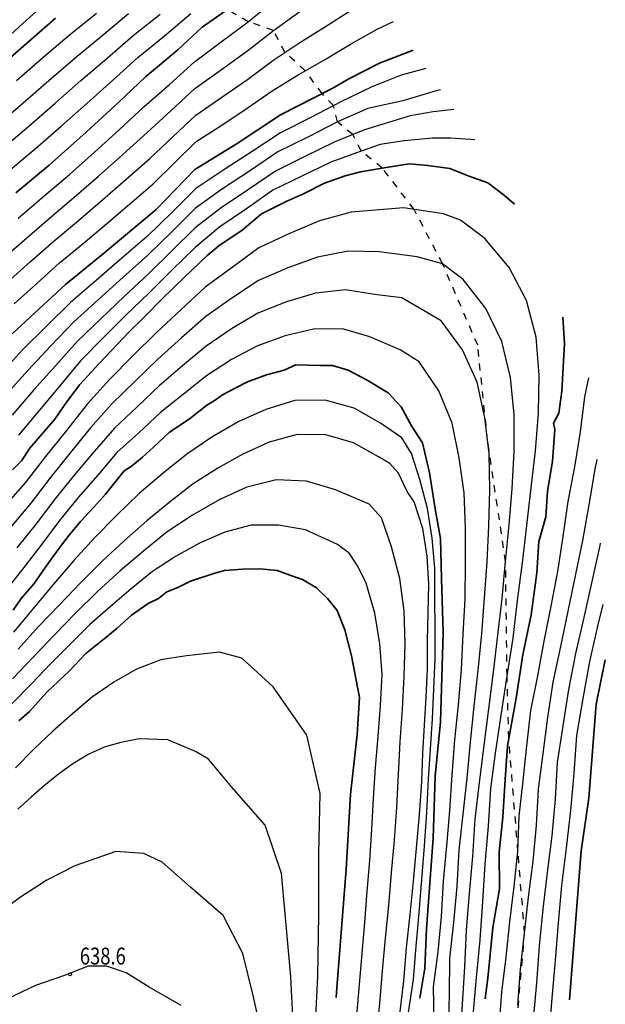
# Model space of a CAD drawing. Units: millimetres. Extents: x 1518419 to 1520897, y 5074140 to 5076507.
# Drawn here: x 1520750 to 1520834, y 5076225 to 5076365 of the extents above; entities that cross this region are included whole.
import ezdxf

# ---------------------------------------------------------------- set-up
doc = ezdxf.new("R2010")
doc.units = ezdxf.units.MM
doc.linetypes.add('L112', pattern=[2, 1, -1])
doc.layers.add('A_CDL_principali', color=250, linetype='Continuous', lineweight=35)
for name, color, linetype in [('A_CDL_secondarie', 250, 'Continuous'), ('A_LIM_BOSCO', 250, 'L112'), ('A_PQTerra', 250, 'Continuous')]:
    doc.layers.add(name, color=color, linetype=linetype)
doc.styles.add('Style01', font='Romans', dxfattribs={"height": 0.2})

# ---------------------------------------------------------------- blocks, each defined once
blk = doc.blocks.new('6A100000')
for p, q in [((-0.1, 0.019), (-0.068, 0.075)), ((-0.095, -0.036), (-0.1, 0.019)), ((-0.068, 0.075), (-0.02, 0.097)), ((-0.02, 0.097), (0.036, 0.093)), ((0.036, 0.093), (0.08, 0.06)), ((0.08, 0.06), (0.099, 0.003)), ((0.099, 0.003), (0.085, -0.049)), ((-0.06, -0.08), (-0.095, -0.036)), ((-0.002, -0.099), (-0.06, -0.08)), ((0.048, -0.085), (-0.002, -0.099)), ((0.085, -0.049), (0.048, -0.085))]:
    blk.add_line(p, q)

msp = doc.modelspace()

# ---------------------------------------------------------------- linework, layer by layer
at = {"layer": 'A_CDL_principali', "linetype": 'Continuous', "flags": 128}
for points in [[(1520748.48, 5076359.21), (1520755.27, 5076365.11)], [(1520749.61, 5076340.23), (1520754.38, 5076344.16), (1520759.62, 5076348.87), (1520764.3, 5076353.18), (1520768.06, 5076356.76), (1520772.7, 5076360.63), (1520776.16, 5076363.84), (1520779.73, 5076366.34)], [(1520806.19, 5076360.56), (1520801.38, 5076358.71), (1520797, 5076356.46), (1520794.65, 5076355.08), (1520787.28, 5076351.34), (1520780.97, 5076347.17), (1520775.1, 5076343.54), (1520769.6, 5076337.86), (1520762.34, 5076331.77), (1520756.68, 5076327.18), (1520749.09, 5076320.13)], [(1520820.59, 5076338.62), (1520819.19, 5076339.86), (1520816.8, 5076341.65), (1520814.01, 5076342.64), (1520811.42, 5076343.69), (1520808.29, 5076344.14), (1520805.59, 5076344.35), (1520801.78, 5076343.77), (1520798.68, 5076343.24), (1520796.51, 5076342.65), (1520793.58, 5076341.6), (1520790.64, 5076340.16), (1520788.1, 5076339.01), (1520784.57, 5076337.26), (1520781.84, 5076334.93), (1520778.51, 5076332.71), (1520776.8, 5076331.28), (1520773.58, 5076328.18), (1520770.49, 5076325.2), (1520767.79, 5076322.43), (1520765.73, 5076320.41), (1520761.55, 5076315.99), (1520758.7, 5076312.9), (1520756.75, 5076310.28), (1520755.16, 5076308), (1520751.63, 5076303.88), (1520750.4, 5076302.06), (1520749.13, 5076300.75)], [(1520816.41, 5076225.38), (1520816.8, 5076228.35), (1520817.5, 5076235.56), (1520818.45, 5076241.08), (1520818.4, 5076246.31), (1520818.94, 5076251.26), (1520819.29, 5076256.63), (1520819.59, 5076261.46), (1520820.83, 5076268.25), (1520821.78, 5076274.42), (1520822.97, 5076280.12), (1520823.77, 5076286.09), (1520824.07, 5076290.57), (1520825.07, 5076294.08), (1520825.31, 5076297.66), (1520826.01, 5076301.99), (1520826.36, 5076306.51), (1520826.16, 5076307.41), (1520826.91, 5076308.85), (1520827.36, 5076311.99), (1520827.71, 5076318.78), (1520827.5, 5076322.5)], [(1520802.62, 5076311.72), (1520799.62, 5076313.56), (1520796.95, 5076314.95), (1520794.72, 5076315.63), (1520792.99, 5076315.63), (1520789.46, 5076315.71), (1520787.8, 5076314.99), (1520785.31, 5076314.31), (1520782.6, 5076313.29), (1520780.75, 5076312.35), (1520779.06, 5076311.45), (1520777.85, 5076310.58), (1520776.83, 5076309.98), (1520774.29, 5076308.01), (1520771.5, 5076306.16), (1520769.2, 5076304.02), (1520767.65, 5076302.58), (1520766.03, 5076301.23), (1520765.05, 5076300.62), (1520762.4, 5076297.32), (1520760.74, 5076295.44), (1520758.82, 5076293.4), (1520757.2, 5076291.48), (1520755.65, 5076289.41), (1520754.18, 5076287.37), (1520752.21, 5076284.56), (1520750.36, 5076282.42), (1520749.23, 5076280.76)], [(1520807.11, 5076225.51), (1520807.84, 5076229.76), (1520808.1, 5076235.38), (1520809.01, 5076248.29), (1520809.31, 5076257.11), (1520810.08, 5076264.88), (1520810.43, 5076277.59), (1520810.23, 5076285.24), (1520810.08, 5076291.01), (1520809.37, 5076294.92), (1520808.5, 5076300.32), (1520807.49, 5076304.63), (1520805.92, 5076307.06), (1520804.45, 5076309.75), (1520802.62, 5076311.72)], [(1520789.29, 5076285.51), (1520786.82, 5076286.44), (1520784.33, 5076286.65), (1520781.89, 5076286.61), (1520779.31, 5076286.44), (1520777.95, 5076286.03), (1520774.46, 5076284.91), (1520772.68, 5076284), (1520771.1, 5076283.38), (1520769.94, 5076282.46), (1520768.45, 5076281.72), (1520766.07, 5076280.05), (1520764.04, 5076278.22), (1520762.42, 5076276.86), (1520759.6, 5076274.62), (1520757.24, 5076272.13), (1520754.03, 5076269.08), (1520751.54, 5076266.34), (1520750.05, 5076265.02)], [(1520795.22, 5076225.6), (1520795.32, 5076226.97), (1520796.63, 5076243.87), (1520797.25, 5076254.53), (1520798.21, 5076263.04), (1520798.56, 5076268.31), (1520797.42, 5076274.28), (1520796.46, 5076277.96), (1520795.34, 5076280.71), (1520793.97, 5076282.46), (1520792.41, 5076283.95), (1520790.41, 5076285.13), (1520789.29, 5076285.51)], [(1520828.42, 5076225.24), (1520830.11, 5076246.5), (1520831.18, 5076253.98), (1520832.25, 5076267.39), (1520833.53, 5076273.68)]]:
    msp.add_lwpolyline(points, dxfattribs=at)
at = {"layer": 'A_CDL_secondarie', "linetype": 'Continuous', "flags": 128}
for points in [[(1520746.99, 5076361.1), (1520750.65, 5076364.42), (1520754.33, 5076367.71)], [(1520749.94, 5076336.65), (1520753.6, 5076339.75), (1520757.24, 5076342.87), (1520760.83, 5076346.04), (1520764.38, 5076349.26), (1520767.89, 5076352.53), (1520771.48, 5076355.69), (1520775.03, 5076358.91), (1520778.86, 5076361.76), (1520782.71, 5076364.62), (1520786.4, 5076367.66)], [(1520746.84, 5076349.78), (1520750.59, 5076353), (1520754.32, 5076356.24), (1520758.05, 5076359.47), (1520761.84, 5076362.63), (1520765.64, 5076365.78)], [(1520747.34, 5076330.49), (1520750.83, 5076333.55), (1520754.35, 5076336.58), (1520757.89, 5076339.58), (1520761.39, 5076342.63), (1520764.85, 5076345.72), (1520768.29, 5076348.84), (1520771.72, 5076351.96), (1520775.12, 5076355.12), (1520778.89, 5076357.81), (1520782.66, 5076360.51), (1520786.31, 5076363.37), (1520790.04, 5076366.09)], [(1520747.73, 5076346.57), (1520751.48, 5076349.75), (1520755.19, 5076352.98), (1520758.89, 5076356.22), (1520762.61, 5076359.43), (1520766.32, 5076362.65), (1520770.17, 5076365.71)], [(1520748.37, 5076327.45), (1520751.72, 5076330.44), (1520755.09, 5076333.41), (1520758.53, 5076336.3), (1520761.95, 5076339.22), (1520765.33, 5076342.17), (1520768.7, 5076345.15), (1520771.96, 5076348.24), (1520775.22, 5076351.32), (1520778.92, 5076353.85), (1520782.61, 5076356.4), (1520786.21, 5076359.08), (1520789.92, 5076361.58), (1520793.71, 5076363.96), (1520797.48, 5076366.37)], [(1520748.61, 5076343.35), (1520752.37, 5076346.49), (1520756.06, 5076349.72), (1520759.72, 5076352.98), (1520763.38, 5076356.24), (1520767, 5076359.53), (1520770.79, 5076362.63), (1520774.52, 5076365.8)], [(1520749.7, 5076356.25), (1520753.44, 5076359.5), (1520757.22, 5076362.72), (1520761.08, 5076365.83)], [(1520749.4, 5076324.41), (1520752.61, 5076327.33), (1520755.83, 5076330.25), (1520759.18, 5076333.02), (1520762.51, 5076335.8), (1520765.81, 5076338.63), (1520769.1, 5076341.46), (1520772.2, 5076344.51), (1520775.31, 5076347.53), (1520778.95, 5076349.89), (1520782.56, 5076352.3), (1520786.11, 5076354.79), (1520789.79, 5076357.07), (1520793.56, 5076359.2), (1520797.28, 5076361.44), (1520801.04, 5076363.57), (1520803.4, 5076364.63)], [(1520807.97, 5076357.96), (1520804.46, 5076356.99), (1520800.19, 5076355.3)], [(1520800.19, 5076355.3), (1520795.86, 5076353.21), (1520791.6, 5076350.96), (1520787.28, 5076348.8), (1520783.27, 5076346.14), (1520779.23, 5076343.51), (1520775.22, 5076340.84), (1520771.82, 5076337.42), (1520768.36, 5076334.07), (1520764.72, 5076330.91), (1520761.07, 5076327.76), (1520757.41, 5076324.62), (1520753.98, 5076321.25), (1520750.55, 5076317.87), (1520747.29, 5076314.32)], [(1520810.08, 5076354.89), (1520809.45, 5076354.78), (1520804.72, 5076353.36), (1520799.73, 5076352.26)], [(1520799.73, 5076352.26), (1520795.4, 5076350.34), (1520791.18, 5076348.18), (1520786.92, 5076346.07), (1520783, 5076343.42), (1520779.04, 5076340.8), (1520775.19, 5076338.04), (1520771.83, 5076334.7), (1520768.43, 5076331.38), (1520764.9, 5076328.21), (1520761.39, 5076325.02), (1520757.88, 5076321.85), (1520754.61, 5076318.42), (1520751.35, 5076314.99), (1520748.2, 5076311.45)], [(1520811.99, 5076352.11), (1520809.02, 5076351.76), (1520805.73, 5076351.22), (1520799.25, 5076349.22)], [(1520799.25, 5076349.22), (1520794.94, 5076347.48), (1520790.76, 5076345.4), (1520786.56, 5076343.34), (1520782.73, 5076340.69), (1520778.85, 5076338.09), (1520775.17, 5076335.25), (1520771.84, 5076331.97), (1520768.51, 5076328.69), (1520765.08, 5076325.51), (1520761.71, 5076322.29), (1520758.34, 5076319.07), (1520755.24, 5076315.59), (1520752.15, 5076312.11), (1520749.1, 5076308.58)], [(1520814.96, 5076347.79), (1520811.56, 5076348.03), (1520808.94, 5076348.03), (1520804.88, 5076347.67), (1520801.5, 5076347.14), (1520798.79, 5076346.18)], [(1520798.79, 5076346.18), (1520794.48, 5076344.62), (1520790.34, 5076342.61), (1520786.2, 5076340.62), (1520782.47, 5076337.96), (1520778.66, 5076335.39), (1520775.14, 5076332.45), (1520771.84, 5076329.24), (1520768.58, 5076326), (1520765.27, 5076322.81), (1520762.03, 5076319.56), (1520758.8, 5076316.29), (1520755.87, 5076312.76), (1520752.94, 5076309.23), (1520750.01, 5076305.7)], [(1520801.97, 5076337.85), (1520797.36, 5076337.46), (1520792.84, 5076336.23), (1520788.5, 5076334.41), (1520784.23, 5076332.38), (1520780.4, 5076329.61), (1520776.58, 5076326.8), (1520773.1, 5076323.59), (1520769.64, 5076320.34), (1520766.27, 5076317), (1520762.94, 5076313.62), (1520759.75, 5076310.11), (1520756.81, 5076306.38), (1520753.85, 5076302.67), (1520750.96, 5076298.92), (1520747.81, 5076295.37)], [(1520814.73, 5076223.06), (1520815.2, 5076228.45), (1520815.7, 5076233.82), (1520816.09, 5076239.2), (1520816.44, 5076244.59), (1520816.91, 5076249.98), (1520817.24, 5076255.38), (1520817.95, 5076260.74), (1520818.76, 5076266.09), (1520819.55, 5076271.44), (1520820.41, 5076276.78), (1520821.04, 5076282.15), (1520821.74, 5076287.5), (1520822.35, 5076292.85), (1520822.99, 5076298.22), (1520823.58, 5076303.47), (1520824.02, 5076308.85), (1520824.1, 5076314.26), (1520823.67, 5076319.65), (1520822.33, 5076324.89), (1520819.86, 5076329.6), (1520816.4, 5076333.71), (1520812.9, 5076336.34), (1520810.51, 5076337.25), (1520804.81, 5076338.09), (1520801.97, 5076337.85)], [(1520812.87, 5076219.37), (1520813.21, 5076224.64), (1520813.52, 5076229.9), (1520813.75, 5076235.17), (1520814.21, 5076240.42), (1520814.68, 5076245.69), (1520815, 5076250.98), (1520815.62, 5076256.22), (1520816.31, 5076261.47), (1520816.95, 5076266.71), (1520817.64, 5076271.94), (1520818.23, 5076277.2), (1520818.84, 5076282.44), (1520819.34, 5076287.69), (1520819.84, 5076292.95), (1520820.26, 5076298.12), (1520820.56, 5076303.38), (1520820.55, 5076308.67), (1520820.02, 5076313.92), (1520818.8, 5076319.07), (1520816.52, 5076323.74), (1520813.28, 5076327.87), (1520810.37, 5076330.13), (1520806.76, 5076331.12), (1520801.32, 5076331.81), (1520796.94, 5076331.93), (1520792.56, 5076331.09), (1520788.33, 5076329.56), (1520784.16, 5076327.74), (1520780.37, 5076325.23), (1520776.65, 5076322.6), (1520773.22, 5076319.58), (1520769.83, 5076316.54), (1520766.55, 5076313.34), (1520763.3, 5076310.16), (1520760.26, 5076306.74), (1520757.37, 5076303.2), (1520754.51, 5076299.64), (1520751.75, 5076296), (1520748.79, 5076292.52)], [(1520800.67, 5076325.77), (1520796.53, 5076326.4), (1520792.27, 5076325.95), (1520788.15, 5076324.7), (1520784.08, 5076323.09), (1520780.34, 5076320.85), (1520776.71, 5076318.39), (1520773.35, 5076315.57), (1520770.01, 5076312.73), (1520766.84, 5076309.69), (1520763.65, 5076306.69), (1520760.77, 5076303.37), (1520757.93, 5076300.02), (1520755.17, 5076296.6), (1520752.53, 5076293.09), (1520749.77, 5076289.68)], [(1520811.23, 5076220.83), (1520811.35, 5076225.99), (1520811.41, 5076231.13), (1520811.98, 5076236.26), (1520812.44, 5076241.41), (1520812.75, 5076246.57), (1520813.28, 5076251.71), (1520813.86, 5076256.84), (1520814.35, 5076261.98), (1520814.88, 5076267.11), (1520815.43, 5076272.25), (1520815.94, 5076277.38), (1520816.32, 5076282.52), (1520816.7, 5076287.67), (1520816.95, 5076292.76), (1520817.1, 5076297.92), (1520817.01, 5076303.08), (1520816.37, 5076308.2), (1520815.27, 5076313.25), (1520813.18, 5076317.88), (1520810.15, 5076322.02), (1520804.59, 5076325.28), (1520800.67, 5076325.77)], [(1520809.17, 5076222.07), (1520809.08, 5076227.1), (1520809.76, 5076232.09), (1520810.21, 5076237.12), (1520810.51, 5076242.16), (1520810.95, 5076247.19), (1520811.41, 5076252.22), (1520811.75, 5076257.25), (1520812.11, 5076262.28), (1520812.63, 5076267.3), (1520813.04, 5076272.33), (1520813.3, 5076277.36), (1520813.56, 5076282.4), (1520813.63, 5076287.41), (1520813.64, 5076292.45), (1520813.46, 5076297.49), (1520812.72, 5076302.48), (1520811.73, 5076307.43), (1520809.84, 5076312.02), (1520807.03, 5076316.18), (1520804.31, 5076317.85), (1520800.02, 5076319.73), (1520796.11, 5076320.86), (1520791.98, 5076320.8), (1520787.98, 5076319.84), (1520784.01, 5076318.44), (1520780.3, 5076316.47), (1520776.77, 5076314.18), (1520773.47, 5076311.56), (1520770.2, 5076308.92), (1520767.12, 5076306.03), (1520764, 5076303.23), (1520761.28, 5076300), (1520758.5, 5076296.84), (1520755.83, 5076293.57), (1520753.32, 5076290.18), (1520750.74, 5076286.84), (1520748.16, 5076283.51)], [(1520818.43, 5076221.29), (1520818.79, 5076226.33), (1520819.4, 5076231.34), (1520819.93, 5076236.37), (1520820.57, 5076241.38), (1520821.1, 5076246.38), (1520821.27, 5076251.43), (1520821.86, 5076256.44), (1520822.34, 5076261.46), (1520822.95, 5076266.46), (1520823.93, 5076271.41), (1520824.83, 5076276.38), (1520825.81, 5076281.33), (1520826.78, 5076286.29), (1520827.52, 5076291.28), (1520828.24, 5076296.26), (1520829.19, 5076301.19), (1520830, 5076306.17), (1520830.64, 5076311.17), (1520831.2, 5076313.88)], [(1520801.54, 5076307.41), (1520797.77, 5076309.54), (1520793.65, 5076310.69), (1520789.34, 5076310.67), (1520785.2, 5076309.39), (1520781.25, 5076307.63), (1520777.52, 5076305.43), (1520773.95, 5076302.98), (1520770.57, 5076300.28), (1520767.17, 5076297.39), (1520763.99, 5076294.32), (1520760.88, 5076291.13), (1520757.85, 5076287.87), (1520755, 5076284.46), (1520752.14, 5076281.07), (1520749.29, 5076277.64)], [(1520805.53, 5076223.43), (1520806.23, 5076228.15), (1520806.61, 5076232.9), (1520807.02, 5076237.65), (1520807.43, 5076242.41), (1520807.8, 5076247.17), (1520808.12, 5076251.93), (1520808.37, 5076256.69), (1520808.67, 5076260.98), (1520808.95, 5076265.27), (1520809.14, 5076269.56), (1520809.29, 5076273.86), (1520809.3, 5076278.16), (1520809.28, 5076282.46), (1520809.26, 5076286.76), (1520808.88, 5076291.03), (1520808.2, 5076295.26), (1520807.14, 5076299.4), (1520805.92, 5076303.11), (1520804.56, 5076305.31), (1520801.54, 5076307.41)], [(1520804.27, 5076223.21), (1520804.86, 5076227.93), (1520805.23, 5076232.68), (1520805.76, 5076237.4), (1520806.24, 5076242.14), (1520806.65, 5076246.88), (1520807.09, 5076251.62), (1520807.43, 5076256.36), (1520807.58, 5076260.38), (1520807.78, 5076264.39), (1520808.03, 5076268.4), (1520808.21, 5076272.41), (1520808.22, 5076276.43), (1520808.31, 5076280.44), (1520808.39, 5076284.46), (1520808.16, 5076288.46), (1520807.54, 5076292.41), (1520806.31, 5076296.2), (1520805.34, 5076297.7), (1520804.08, 5076300.29), (1520802.88, 5076301.67), (1520801.26, 5076302.62), (1520797.67, 5076304.62), (1520793.75, 5076305.75), (1520789.66, 5076305.81), (1520785.69, 5076304.7), (1520781.94, 5076303.01), (1520778.35, 5076301), (1520774.87, 5076298.79), (1520771.63, 5076296.25), (1520768.27, 5076293.51), (1520765.04, 5076290.65), (1520761.87, 5076287.72), (1520758.81, 5076284.66), (1520755.83, 5076281.54), (1520752.82, 5076278.45), (1520749.94, 5076275.23)], [(1520821.1, 5076224.48), (1520821.48, 5076229.62), (1520822.05, 5076234.75), (1520822.61, 5076239.87), (1520823.26, 5076244.99), (1520823.76, 5076250.11), (1520824, 5076255.26), (1520824.7, 5076260.36), (1520825.33, 5076265.47), (1520826.13, 5076270.54), (1520827.22, 5076275.58), (1520828.24, 5076280.63), (1520829.31, 5076285.67), (1520830.35, 5076290.72), (1520831.22, 5076295.8), (1520832.09, 5076300.86), (1520832.38, 5076302.24)], [(1520795.11, 5076297.92), (1520791.01, 5076299.14), (1520786.69, 5076299.36), (1520782.5, 5076298.28), (1520778.54, 5076296.49), (1520774.78, 5076294.33), (1520771.17, 5076291.92), (1520767.79, 5076289.18), (1520764.48, 5076286.36), (1520761.25, 5076283.45), (1520758.17, 5076280.38), (1520755.12, 5076277.28), (1520752.13, 5076274.12), (1520749.14, 5076270.97)], [(1520800.95, 5076220.1), (1520801.42, 5076224.75), (1520801.82, 5076229.4), (1520802.26, 5076234.05), (1520802.71, 5076238.71), (1520803.11, 5076243.37), (1520803.52, 5076248.02), (1520803.85, 5076252.68), (1520804.07, 5076257.35), (1520804.33, 5076262.02), (1520804.67, 5076266.68), (1520804.88, 5076271.34), (1520805.04, 5076276.02), (1520804.89, 5076280.67), (1520804.3, 5076285.3), (1520803.09, 5076289.8), (1520801.67, 5076293.95), (1520799.93, 5076295.88), (1520795.11, 5076297.92)], [(1520798.17, 5076223.03), (1520798.52, 5076227.45), (1520798.9, 5076231.86), (1520799.28, 5076236.27), (1520799.64, 5076240.69), (1520800.01, 5076245.1), (1520800.31, 5076249.52), (1520800.54, 5076253.94), (1520800.8, 5076258.36), (1520801.2, 5076262.77), (1520801.55, 5076267.18), (1520801.76, 5076271.61), (1520801.44, 5076276), (1520800.71, 5076280.36), (1520799.48, 5076284.6), (1520798.36, 5076286.94), (1520797.1, 5076288.87), (1520795.42, 5076290.14), (1520790.83, 5076292.2), (1520787.03, 5076292.88), (1520783.12, 5076292.91), (1520779.35, 5076291.87), (1520775.75, 5076290.32), (1520772.36, 5076288.4), (1520769.06, 5076286.29), (1520766.03, 5076283.8), (1520763.03, 5076281.27), (1520760.09, 5076278.68), (1520757.32, 5076275.89), (1520754.53, 5076273.13), (1520751.86, 5076270.26), (1520749.09, 5076267.49)], [(1520823.3, 5076222.43), (1520823.77, 5076227.67), (1520824.17, 5076232.92), (1520824.7, 5076238.15), (1520825.3, 5076243.38), (1520825.95, 5076248.6), (1520826.43, 5076253.83), (1520826.73, 5076259.09), (1520827.54, 5076264.28), (1520828.33, 5076269.47), (1520829.32, 5076274.62), (1520830.51, 5076279.75), (1520831.65, 5076284.88), (1520832.8, 5076290.01), (1520832.86, 5076290.3)], [(1520825.52, 5076220.16), (1520825.99, 5076225.5), (1520826.45, 5076230.85), (1520826.86, 5076236.21), (1520827.34, 5076241.55), (1520827.99, 5076246.88), (1520828.64, 5076252.21), (1520829.1, 5076257.56), (1520829.46, 5076262.92), (1520830.38, 5076268.2), (1520831.32, 5076273.48), (1520832.51, 5076278.7), (1520833.21, 5076281.56)], [(1520792.2, 5076219.82), (1520792.59, 5076228.63), (1520792.77, 5076237.38), (1520792.76, 5076246.06), (1520792.92, 5076254.64), (1520791.06, 5076262.96), (1520786.23, 5076269.86), (1520781.79, 5076273.94), (1520778.63, 5076274.77), (1520773.9, 5076274.28), (1520770.27, 5076273.7), (1520766.81, 5076272.37), (1520763.58, 5076270.54), (1520760.53, 5076268.41), (1520757.68, 5076266.01), (1520754.9, 5076263.53), (1520752.19, 5076260.96), (1520749.58, 5076258.29)], [(1520764.56, 5076261.92), (1520762.19, 5076261.25), (1520759.9, 5076260.2), (1520757.74, 5076258.88), (1520755.68, 5076257.4), (1520753.72, 5076255.78), (1520751.79, 5076254.13), (1520749.9, 5076252.43)], [(1520789.13, 5076220.92), (1520788.77, 5076228.51), (1520788.09, 5076235.95), (1520787.44, 5076243.25), (1520785.09, 5076250.12), (1520780.35, 5076255.58), (1520777.04, 5076259.55), (1520775.2, 5076260.65), (1520771.24, 5076262.32), (1520767.16, 5076262.45), (1520764.56, 5076261.92)], [(1520784.78, 5076219.64), (1520783.42, 5076225.85), (1520781.95, 5076231.85), (1520779.13, 5076237.28), (1520774.48, 5076241.31), (1520770.45, 5076244.87), (1520767.82, 5076246.12), (1520763.86, 5076246.39), (1520758.02, 5076244.36)], [(1520758.02, 5076244.36), (1520754.02, 5076242.32), (1520750.26, 5076239.86), (1520746.62, 5076237.24)], [(1520773.16, 5076224.44), (1520768.6, 5076227.04), (1520765.31, 5076229.09), (1520762.54, 5076230.06), (1520759.91, 5076230.06), (1520756.38, 5076228.67)], [(1520756.38, 5076228.67), (1520752.43, 5076227.28), (1520748.63, 5076225.5)]]:
    msp.add_lwpolyline(points, dxfattribs=at)
at = {"layer": 'A_LIM_BOSCO', "linetype": 'L112'}
msp.add_lwpolyline([(1520820.07, 5076212.18), (1520822.05, 5076234.75), (1520821.1, 5076246.38), (1520819.78, 5076262.52), (1520819.55, 5076271.44), (1520819.34, 5076287.69), (1520816.77, 5076304.99), (1520815.37, 5076318.51), (1520810.37, 5076330.13), (1520806.32, 5076337.87), (1520801.78, 5076343.77), (1520798.79, 5076346.18), (1520797.58, 5076348.55), (1520795.4, 5076350.34), (1520794.82, 5076352.66), (1520793.24, 5076354.37), (1520790.81, 5076357.64), (1520787.93, 5076360.24), (1520786.31, 5076363.37), (1520782.71, 5076364.62), (1520779.73, 5076366.34)], dxfattribs=at)

# ---------------------------------------------------------------- block references
at = {"layer": 'A_PQTerra', "linetype": 'Continuous', "xscale": 2, "yscale": 2, "zscale": 2}
msp.add_blockref('6A100000', (1520757.33, 5076228.89), dxfattribs=at)

# ---------------------------------------------------------------- texts
at = {"layer": 'A_PQTerra', "linetype": 'Continuous', "style": 'Style01', "width": 0.8}
msp.add_text('638.6', height=2.4, dxfattribs=at).set_placement((1520758.73, 5076230.29))

doc.saveas('drawing.dxf')
